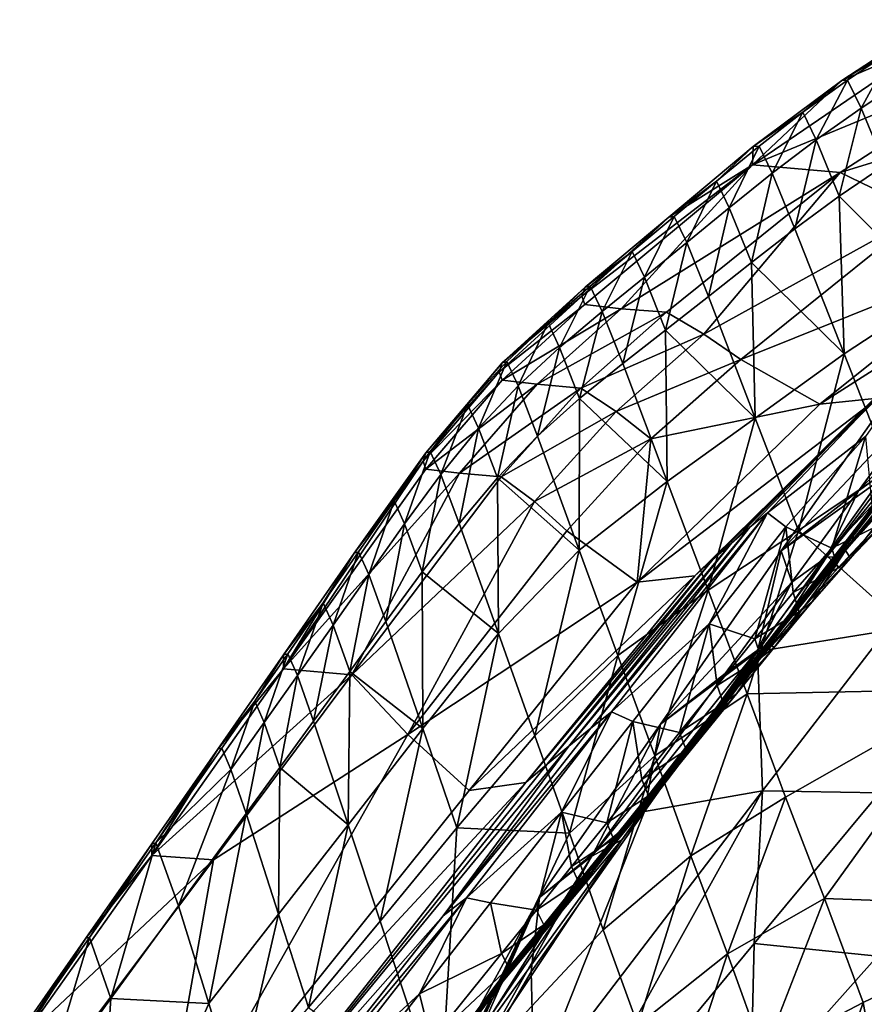
# Model space of a CAD drawing. Units: metres. Extents: x 185.35 to 187.75, y 196.21 to 198.47.
# Drawn here: x 186.13 to 186.2, y 197.97 to 198.05 of the extents above; entities that cross this region are included whole.
import ezdxf

# ---------------------------------------------------------------- set-up
doc = ezdxf.new("R2010")
doc.units = ezdxf.units.M
doc.linetypes.add('AUSGEZOGEN', pattern=[0])
doc.layers.add('VARIANTE-1-090615', color=7, linetype='AUSGEZOGEN', lineweight=13)

msp = doc.modelspace()

# ---------------------------------------------------------------- linework, layer by layer
at = {"layer": 'VARIANTE-1-090615', "color": 35, "linetype": 'AUSGEZOGEN', "lineweight": 25, "transparency": 33554687}
for points in [[(186.204779, 198.054288, 2.509499), (186.197029, 198.049191, 2.503697), (186.201348, 198.051818, 2.531972)], [(186.197029, 198.049191, 2.503697), (186.204779, 198.054288, 2.509499), (186.204782, 198.05255, 2.459521)], [(186.212787, 198.05176, 2.410838), (186.189535, 198.04216, 2.449259), (186.204782, 198.05255, 2.459521)], [(186.204782, 198.05255, 2.459521), (186.189535, 198.04216, 2.449259), (186.197029, 198.049191, 2.503697)], [(186.197029, 198.049191, 2.503697), (186.197503, 198.049233, 2.529058), (186.201348, 198.051818, 2.531972)], [(186.201348, 198.051818, 2.531972), (186.197503, 198.049233, 2.529058), (186.198642, 198.046902, 2.541164)], [(186.201348, 198.051818, 2.531972), (186.198642, 198.046902, 2.541164), (186.202503, 198.049458, 2.544099)], [(186.212787, 198.05176, 2.410838), (186.196885, 198.04152, 2.401058), (186.189535, 198.04216, 2.449259)], [(186.220593, 198.048824, 2.365177), (186.196885, 198.04152, 2.401058), (186.212787, 198.05176, 2.410838)], [(186.202503, 198.049458, 2.544099), (186.198642, 198.046902, 2.541164), (186.200614, 198.042123, 2.552684)], [(186.189535, 198.04216, 2.449259), (186.189618, 198.043682, 2.49865), (186.197029, 198.049191, 2.503697)], [(186.197029, 198.049191, 2.503697), (186.189618, 198.043682, 2.49865), (186.193743, 198.046544, 2.526325)], [(186.193743, 198.046544, 2.526325), (186.197503, 198.049233, 2.529058), (186.197029, 198.049191, 2.503697)], [(186.197503, 198.049233, 2.529058), (186.193743, 198.046544, 2.526325), (186.194864, 198.044243, 2.538405)], [(186.197503, 198.049233, 2.529058), (186.194864, 198.044243, 2.538405), (186.198642, 198.046902, 2.541164)], [(186.220593, 198.048824, 2.365177), (186.203835, 198.03815, 2.355934), (186.196885, 198.04152, 2.401058)], [(186.198642, 198.046902, 2.541164), (186.194864, 198.044243, 2.538405), (186.196798, 198.039527, 2.549907)], [(186.198642, 198.046902, 2.541164), (186.196798, 198.039527, 2.549907), (186.200614, 198.042123, 2.552684)], [(186.189618, 198.043682, 2.49865), (186.190093, 198.043716, 2.523846), (186.193743, 198.046544, 2.526325)], [(186.193743, 198.046544, 2.526325), (186.190093, 198.043716, 2.523846), (186.191193, 198.04145, 2.535891)], [(186.193743, 198.046544, 2.526325), (186.191193, 198.04145, 2.535891), (186.194864, 198.044243, 2.538405)], [(186.189618, 198.043682, 2.49865), (186.18255, 198.03779, 2.494688), (186.186527, 198.040794, 2.521628)], [(186.18255, 198.03779, 2.494688), (186.189618, 198.043682, 2.49865), (186.189535, 198.04216, 2.449259)], [(186.186527, 198.040794, 2.521628), (186.190093, 198.043716, 2.523846), (186.189618, 198.043682, 2.49865)], [(186.190093, 198.043716, 2.523846), (186.186527, 198.040794, 2.521628), (186.187604, 198.038564, 2.533633)], [(186.190093, 198.043716, 2.523846), (186.187604, 198.038564, 2.533633), (186.191193, 198.04145, 2.535891)], [(186.194864, 198.044243, 2.538405), (186.191193, 198.04145, 2.535891), (186.193087, 198.036799, 2.547368)], [(186.194864, 198.044243, 2.538405), (186.193087, 198.036799, 2.547368), (186.196798, 198.039527, 2.549907)], [(186.189535, 198.04216, 2.449259), (186.175523, 198.030467, 2.443206), (186.175293, 198.031165, 2.467397)], [(186.175293, 198.031165, 2.467397), (186.18255, 198.03779, 2.494688), (186.189535, 198.04216, 2.449259)], [(186.178563, 198.030121, 2.419277), (186.175523, 198.030467, 2.443206), (186.189535, 198.04216, 2.449259)], [(186.189535, 198.04216, 2.449259), (186.196885, 198.04152, 2.401058), (186.178563, 198.030121, 2.419277)], [(186.204904, 198.031389, 2.575366), (186.200614, 198.042123, 2.552684), (186.196798, 198.039527, 2.549907)], [(186.196885, 198.04152, 2.401058), (186.182347, 198.029826, 2.395818), (186.178563, 198.030121, 2.419277)], [(186.185491, 198.028003, 2.373687), (186.182347, 198.029826, 2.395818), (186.196885, 198.04152, 2.401058)], [(186.196885, 198.04152, 2.401058), (186.203835, 198.03815, 2.355934), (186.185491, 198.028003, 2.373687)], [(186.191193, 198.04145, 2.535891), (186.187604, 198.038564, 2.533633), (186.189455, 198.033983, 2.545078)], [(186.191193, 198.04145, 2.535891), (186.189455, 198.033983, 2.545078), (186.193087, 198.036799, 2.547368)], [(186.18255, 198.03779, 2.494688), (186.183007, 198.037837, 2.519668), (186.186527, 198.040794, 2.521628)], [(186.186527, 198.040794, 2.521628), (186.183007, 198.037837, 2.519668), (186.18406, 198.035647, 2.531627)], [(186.186527, 198.040794, 2.521628), (186.18406, 198.035647, 2.531627), (186.187604, 198.038564, 2.533633)], [(186.196798, 198.039527, 2.549907), (186.193087, 198.036799, 2.547368), (186.197199, 198.026342, 2.569971)], [(186.197199, 198.026342, 2.569971), (186.204904, 198.031389, 2.575366), (186.196798, 198.039527, 2.549907)], [(186.175293, 198.031165, 2.467397), (186.175563, 198.031925, 2.491678), (186.18255, 198.03779, 2.494688)], [(186.18255, 198.03779, 2.494688), (186.175563, 198.031925, 2.491678), (186.179498, 198.034906, 2.517957)], [(186.179498, 198.034906, 2.517957), (186.183007, 198.037837, 2.519668), (186.18255, 198.03779, 2.494688)], [(186.183007, 198.037837, 2.519668), (186.179498, 198.034906, 2.517957), (186.180524, 198.032757, 2.529868)], [(186.183007, 198.037837, 2.519668), (186.180524, 198.032757, 2.529868), (186.18406, 198.035647, 2.531627)], [(186.187604, 198.038564, 2.533633), (186.18406, 198.035647, 2.531627), (186.185866, 198.031136, 2.543035)], [(186.203835, 198.03815, 2.355934), (186.188564, 198.025877, 2.351547), (186.185491, 198.028003, 2.373687)], [(186.187604, 198.038564, 2.533633), (186.185866, 198.031136, 2.543035), (186.189455, 198.033983, 2.545078)], [(186.211156, 198.034946, 2.310602), (186.188564, 198.025877, 2.351547), (186.203835, 198.03815, 2.355934)], [(186.197199, 198.026342, 2.569971), (186.193087, 198.036799, 2.547368), (186.189455, 198.033983, 2.545078)], [(186.18406, 198.035647, 2.531627), (186.180524, 198.032757, 2.529868), (186.182283, 198.02832, 2.541238)], [(186.18406, 198.035647, 2.531627), (186.182283, 198.02832, 2.541238), (186.185866, 198.031136, 2.543035)], [(186.216021, 198.035429, 2.2608), (186.200017, 198.022632, 2.258195), (186.195173, 198.022135, 2.307066)], [(186.216021, 198.035429, 2.2608), (186.195173, 198.022135, 2.307066), (186.211156, 198.034946, 2.310602)], [(186.175563, 198.031925, 2.491678), (186.17599, 198.032002, 2.51642), (186.179498, 198.034906, 2.517957)], [(186.179498, 198.034906, 2.517957), (186.17599, 198.032002, 2.51642), (186.176988, 198.029896, 2.528282)], [(186.179498, 198.034906, 2.517957), (186.176988, 198.029896, 2.528282), (186.180524, 198.032757, 2.529868)], [(186.211156, 198.034946, 2.310602), (186.195173, 198.022135, 2.307066), (186.188564, 198.025877, 2.351547)], [(186.189455, 198.033983, 2.545078), (186.185866, 198.031136, 2.543035), (186.189781, 198.020978, 2.565506)], [(186.189781, 198.020978, 2.565506), (186.197199, 198.026342, 2.569971), (186.189455, 198.033983, 2.545078)], [(186.180524, 198.032757, 2.529868), (186.176988, 198.029896, 2.528282), (186.1787, 198.025534, 2.539612)], [(186.180524, 198.032757, 2.529868), (186.1787, 198.025534, 2.539612), (186.182283, 198.02832, 2.541238)], [(186.175563, 198.031925, 2.491678), (186.168621, 198.025592, 2.488424), (186.172452, 198.028955, 2.514807)], [(186.175293, 198.031165, 2.467397), (186.168621, 198.025592, 2.488424), (186.175563, 198.031925, 2.491678)], [(186.172452, 198.028955, 2.514807), (186.17599, 198.032002, 2.51642), (186.175563, 198.031925, 2.491678)], [(186.17599, 198.032002, 2.51642), (186.172452, 198.028955, 2.514807), (186.173422, 198.026893, 2.526616)], [(186.17599, 198.032002, 2.51642), (186.173422, 198.026893, 2.526616), (186.176988, 198.029896, 2.528282)], [(186.204904, 198.031389, 2.575366), (186.197199, 198.026342, 2.569971), (186.20101, 198.016674, 2.592842)], [(186.175523, 198.030467, 2.443206), (186.168381, 198.024845, 2.464411), (186.175293, 198.031165, 2.467397)], [(186.175293, 198.031165, 2.467397), (186.168381, 198.024845, 2.464411), (186.168621, 198.025592, 2.488424)], [(186.175523, 198.030467, 2.443206), (186.168619, 198.024152, 2.44048), (186.168381, 198.024845, 2.464411)], [(186.178563, 198.030121, 2.419277), (186.168619, 198.024152, 2.44048), (186.175523, 198.030467, 2.443206)], [(186.189781, 198.020978, 2.565506), (186.185866, 198.031136, 2.543035), (186.182283, 198.02832, 2.541238)], [(186.178563, 198.030121, 2.419277), (186.171549, 198.023802, 2.416795), (186.168619, 198.024152, 2.44048)], [(186.182347, 198.029826, 2.395818), (186.171549, 198.023802, 2.416795), (186.178563, 198.030121, 2.419277)], [(186.182347, 198.029826, 2.395818), (186.175189, 198.023495, 2.393565), (186.171549, 198.023802, 2.416795)], [(186.176988, 198.029896, 2.528282), (186.173422, 198.026893, 2.526616), (186.175085, 198.022607, 2.537903)], [(186.176988, 198.029896, 2.528282), (186.175085, 198.022607, 2.537903), (186.1787, 198.025534, 2.539612)], [(186.185491, 198.028003, 2.373687), (186.175189, 198.023495, 2.393565), (186.182347, 198.029826, 2.395818)], [(186.168621, 198.025592, 2.488424), (186.169016, 198.0257, 2.512906), (186.172452, 198.028955, 2.514807)], [(186.172452, 198.028955, 2.514807), (186.169016, 198.0257, 2.512906), (186.169957, 198.02368, 2.524659)], [(186.172452, 198.028955, 2.514807), (186.169957, 198.02368, 2.524659), (186.173422, 198.026893, 2.526616)], [(186.185491, 198.028003, 2.373687), (186.178158, 198.021529, 2.37168), (186.175189, 198.023495, 2.393565)], [(186.188564, 198.025877, 2.351547), (186.178158, 198.021529, 2.37168), (186.185491, 198.028003, 2.373687)], [(186.182283, 198.02832, 2.541238), (186.1787, 198.025534, 2.539612), (186.182406, 198.015692, 2.561931)], [(186.182406, 198.015692, 2.561931), (186.189781, 198.020978, 2.565506), (186.182283, 198.02832, 2.541238)], [(186.204774, 198.027741, 2.065479), (186.190814, 198.013056, 2.067145), (186.189339, 198.011847, 2.112278)], [(186.204774, 198.027741, 2.065479), (186.189339, 198.011847, 2.112278), (186.203613, 198.026571, 2.111743)], [(186.190814, 198.013056, 2.067145), (186.204774, 198.027741, 2.065479), (186.198994, 198.01945, 2.021674)], [(186.173422, 198.026893, 2.526616), (186.169957, 198.02368, 2.524659), (186.171572, 198.019469, 2.535899)], [(186.173422, 198.026893, 2.526616), (186.171572, 198.019469, 2.535899), (186.175085, 198.022607, 2.537903)], [(186.203613, 198.026571, 2.111743), (186.189339, 198.011847, 2.112278), (186.187787, 198.010509, 2.159438)], [(186.203613, 198.026571, 2.111743), (186.187787, 198.010509, 2.159438), (186.20239, 198.025269, 2.160058)], [(186.197199, 198.026342, 2.569971), (186.189781, 198.020978, 2.565506), (186.193408, 198.011582, 2.588231)], [(186.197199, 198.026342, 2.569971), (186.193408, 198.011582, 2.588231), (186.20101, 198.016674, 2.592842)], [(186.168621, 198.025592, 2.488424), (186.16223, 198.018083, 2.48332), (186.165732, 198.022117, 2.510481)], [(186.168381, 198.024845, 2.464411), (186.16223, 198.018083, 2.48332), (186.168621, 198.025592, 2.488424)], [(186.165732, 198.022117, 2.510481), (186.169016, 198.0257, 2.512906), (186.168621, 198.025592, 2.488424)], [(186.169016, 198.0257, 2.512906), (186.165732, 198.022117, 2.510481), (186.166647, 198.020136, 2.522173)], [(186.169016, 198.0257, 2.512906), (186.166647, 198.020136, 2.522173), (186.169957, 198.02368, 2.524659)], [(186.182406, 198.015692, 2.561931), (186.1787, 198.025534, 2.539612), (186.175085, 198.022607, 2.537903)], [(186.188564, 198.025877, 2.351547), (186.181047, 198.019235, 2.349786), (186.178158, 198.021529, 2.37168)], [(186.181047, 198.019235, 2.349786), (186.188564, 198.025877, 2.351547), (186.195173, 198.022135, 2.307066)], [(186.168619, 198.024152, 2.44048), (186.162009, 198.017373, 2.45961), (186.168381, 198.024845, 2.464411)], [(186.168381, 198.024845, 2.464411), (186.162009, 198.017373, 2.45961), (186.16223, 198.018083, 2.48332)], [(186.20239, 198.025269, 2.160058), (186.187787, 198.010509, 2.159438), (186.186236, 198.009168, 2.206714)], [(186.20239, 198.025269, 2.160058), (186.186236, 198.009168, 2.206714), (186.201171, 198.023965, 2.208494)], [(186.2002, 198.015788, 1.656097), (186.191941, 198.009884, 1.710048), (186.20284, 198.025415, 1.701994)], [(186.20284, 198.025415, 1.701994), (186.191941, 198.009884, 1.710048), (186.204419, 198.023119, 1.750962)], [(186.168619, 198.024152, 2.44048), (186.162243, 198.016707, 2.435973), (186.162009, 198.017373, 2.45961)], [(186.171549, 198.023802, 2.416795), (186.162243, 198.016707, 2.435973), (186.168619, 198.024152, 2.44048)], [(186.171549, 198.023802, 2.416795), (186.165052, 198.016376, 2.412566), (186.162243, 198.016707, 2.435973)], [(186.175189, 198.023495, 2.393565), (186.165052, 198.016376, 2.412566), (186.171549, 198.023802, 2.416795)], [(186.201171, 198.023965, 2.208494), (186.186236, 198.009168, 2.206714), (186.184738, 198.007802, 2.255216)], [(186.201171, 198.023965, 2.208494), (186.184738, 198.007802, 2.255216), (186.200017, 198.022632, 2.258195)], [(186.175189, 198.023495, 2.393565), (186.168538, 198.01608, 2.389601), (186.165052, 198.016376, 2.412566)], [(186.169957, 198.02368, 2.524659), (186.166647, 198.020136, 2.522173), (186.168215, 198.015996, 2.533362)], [(186.169957, 198.02368, 2.524659), (186.168215, 198.015996, 2.533362), (186.171572, 198.019469, 2.535899)], [(186.178158, 198.021529, 2.37168), (186.168538, 198.01608, 2.389601), (186.175189, 198.023495, 2.393565)], [(186.191941, 198.009884, 1.710048), (186.198419, 198.014907, 1.754425), (186.204419, 198.023119, 1.750962)], [(186.204419, 198.023119, 1.750962), (186.198419, 198.014907, 1.754425), (186.204712, 198.021381, 1.773463)], [(186.175085, 198.022607, 2.537903), (186.171572, 198.019469, 2.535899), (186.175063, 198.009949, 2.558044)], [(186.175063, 198.009949, 2.558044), (186.182406, 198.015692, 2.561931), (186.175085, 198.022607, 2.537903)], [(186.200017, 198.022632, 2.258195), (186.184738, 198.007802, 2.255216), (186.179905, 198.007275, 2.302943)], [(186.200017, 198.022632, 2.258195), (186.179905, 198.007275, 2.302943), (186.195173, 198.022135, 2.307066)], [(186.195173, 198.022135, 2.307066), (186.179905, 198.007275, 2.302943), (186.181047, 198.019235, 2.349786)], [(186.16223, 198.018083, 2.48332), (186.162603, 198.018199, 2.507505), (186.165732, 198.022117, 2.510481)], [(186.165732, 198.022117, 2.510481), (186.162603, 198.018199, 2.507505), (186.163493, 198.016252, 2.519132)], [(186.165732, 198.022117, 2.510481), (186.163493, 198.016252, 2.519132), (186.166647, 198.020136, 2.522173)], [(186.178158, 198.021529, 2.37168), (186.17132, 198.013993, 2.367995), (186.168538, 198.01608, 2.389601)], [(186.181047, 198.019235, 2.349786), (186.17132, 198.013993, 2.367995), (186.178158, 198.021529, 2.37168)], [(186.206093, 198.022111, 1.814911), (186.199704, 198.013733, 1.817537), (186.197334, 198.010622, 1.839315)], [(186.206093, 198.022111, 1.814911), (186.197334, 198.010622, 1.839315), (186.20371, 198.018916, 1.836999)], [(186.198419, 198.014907, 1.754425), (186.201578, 198.01718, 1.775082), (186.204712, 198.021381, 1.773463)], [(186.189781, 198.020978, 2.565506), (186.182406, 198.015692, 2.561931), (186.185836, 198.006584, 2.584489)], [(186.189781, 198.020978, 2.565506), (186.185836, 198.006584, 2.584489), (186.193408, 198.011582, 2.588231)], [(186.206436, 198.020658, 1.92562), (186.199893, 198.013236, 1.927573), (186.197333, 198.009899, 1.95134)], [(186.206436, 198.020658, 1.92562), (186.197333, 198.009899, 1.95134), (186.203872, 198.017219, 1.949684)], [(186.166647, 198.020136, 2.522173), (186.163493, 198.016252, 2.519132), (186.165017, 198.01218, 2.530264)], [(186.166647, 198.020136, 2.522173), (186.165017, 198.01218, 2.530264), (186.168215, 198.015996, 2.533362)], [(186.192298, 198.004067, 1.884392), (186.205023, 198.020238, 1.880964), (186.20371, 198.018916, 1.836999)], [(186.205023, 198.020238, 1.880964), (186.192298, 198.004067, 1.884392), (186.193545, 198.00537, 1.928668)], [(186.193545, 198.00537, 1.928668), (186.199893, 198.013236, 1.927573), (186.205023, 198.020238, 1.880964)], [(186.175063, 198.009949, 2.558044), (186.171572, 198.019469, 2.535899), (186.168215, 198.015996, 2.533362)], [(186.181047, 198.019235, 2.349786), (186.174015, 198.011553, 2.346379), (186.17132, 198.013993, 2.367995)], [(186.179905, 198.007275, 2.302943), (186.174015, 198.011553, 2.346379), (186.181047, 198.019235, 2.349786)], [(186.198994, 198.01945, 2.021674), (186.192337, 198.011879, 2.022459), (186.190814, 198.013056, 2.067145)], [(186.20371, 198.018916, 1.836999), (186.197334, 198.010622, 1.839315), (186.192298, 198.004067, 1.884392)], [(186.192337, 198.011879, 2.022459), (186.198994, 198.01945, 2.021674), (186.196189, 198.010109, 1.998662)], [(186.198994, 198.01945, 2.021674), (186.199514, 198.013649, 1.997952), (186.196189, 198.010109, 1.998662)], [(186.16223, 198.018083, 2.48332), (186.156253, 198.009689, 2.476773), (186.15958, 198.014053, 2.504159)], [(186.156253, 198.009689, 2.476773), (186.16223, 198.018083, 2.48332), (186.162009, 198.017373, 2.45961)], [(186.15958, 198.014053, 2.504159), (186.162603, 198.018199, 2.507505), (186.16223, 198.018083, 2.48332)], [(186.162603, 198.018199, 2.507505), (186.15958, 198.014053, 2.504159), (186.160447, 198.012139, 2.515717)], [(186.162603, 198.018199, 2.507505), (186.160447, 198.012139, 2.515717), (186.163493, 198.016252, 2.519132)], [(186.162009, 198.017373, 2.45961), (186.162243, 198.016707, 2.435973), (186.15035, 198.000008, 2.424035)], [(186.156253, 198.009689, 2.476773), (186.162009, 198.017373, 2.45961), (186.15035, 198.000008, 2.424035)], [(186.202685, 198.017832, 1.785473), (186.201578, 198.01718, 1.775082), (186.195748, 198.009363, 1.778127)], [(186.195748, 198.009363, 1.778127), (186.196561, 198.009384, 1.798801), (186.202685, 198.017832, 1.785473)], [(186.196561, 198.009384, 1.798801), (186.202536, 198.017275, 1.796012), (186.202685, 198.017832, 1.785473)], [(186.199704, 198.013733, 1.817537), (186.202536, 198.017275, 1.796012), (186.196561, 198.009384, 1.798801)], [(186.203872, 198.017219, 1.949684), (186.197333, 198.009899, 1.95134), (186.197747, 198.00926, 1.974744)], [(186.197747, 198.00926, 1.974744), (186.201048, 198.012758, 1.973894), (186.203872, 198.017219, 1.949684)], [(186.15035, 198.000008, 2.424035), (186.162243, 198.016707, 2.435973), (186.165052, 198.016376, 2.412566)], [(186.156056, 197.999519, 2.378854), (186.15035, 198.000008, 2.424035), (186.165052, 198.016376, 2.412566)], [(186.165052, 198.016376, 2.412566), (186.168538, 198.01608, 2.389601), (186.156056, 197.999519, 2.378854)], [(186.208202, 197.99831, 2.635243), (186.20101, 198.016674, 2.592842), (186.193408, 198.011582, 2.588231)], [(186.198419, 198.014907, 1.754425), (186.195748, 198.009363, 1.778127), (186.201578, 198.01718, 1.775082)], [(186.156056, 197.999519, 2.378854), (186.168538, 198.01608, 2.389601), (186.17132, 198.013993, 2.367995)], [(186.163493, 198.016252, 2.519132), (186.160447, 198.012139, 2.515717), (186.161927, 198.008133, 2.526791)], [(186.163493, 198.016252, 2.519132), (186.161927, 198.008133, 2.526791), (186.165017, 198.01218, 2.530264)], [(186.168215, 198.015996, 2.533362), (186.165017, 198.01218, 2.530264), (186.168304, 198.002959, 2.552199)], [(186.168304, 198.002959, 2.552199), (186.175063, 198.009949, 2.558044), (186.168215, 198.015996, 2.533362)], [(186.182406, 198.015692, 2.561931), (186.175063, 198.009949, 2.558044), (186.17829, 198.001135, 2.580411)], [(186.182406, 198.015692, 2.561931), (186.17829, 198.001135, 2.580411), (186.185836, 198.006584, 2.584489)], [(186.2002, 198.015788, 1.656097), (186.18998, 198.001454, 1.665297), (186.191941, 198.009884, 1.710048)], [(186.200696, 198.003201, 1.610855), (186.18998, 198.001454, 1.665297), (186.2002, 198.015788, 1.656097)], [(186.192841, 198.007268, 1.757704), (186.198419, 198.014907, 1.754425), (186.191941, 198.009884, 1.710048)], [(186.198419, 198.014907, 1.754425), (186.192841, 198.007268, 1.757704), (186.195748, 198.009363, 1.778127)], [(186.160734, 197.994534, 2.336848), (186.156056, 197.999519, 2.378854), (186.17132, 198.013993, 2.367995)], [(186.156253, 198.009689, 2.476773), (186.156614, 198.009793, 2.500636), (186.15958, 198.014053, 2.504159)], [(186.15958, 198.014053, 2.504159), (186.156614, 198.009793, 2.500636), (186.157458, 198.007911, 2.512123)], [(186.15958, 198.014053, 2.504159), (186.157458, 198.007911, 2.512123), (186.160447, 198.012139, 2.515717)], [(186.17132, 198.013993, 2.367995), (186.174015, 198.011553, 2.346379), (186.160734, 197.994534, 2.336848)], [(186.185484, 197.995199, 1.843718), (186.197334, 198.010622, 1.839315), (186.199704, 198.013733, 1.817537)], [(186.199704, 198.013733, 1.817537), (186.196561, 198.009384, 1.798801), (186.185484, 197.995199, 1.843718)], [(186.199893, 198.013236, 1.927573), (186.193545, 198.00537, 1.928668), (186.190996, 198.002115, 1.952113)], [(186.199893, 198.013236, 1.927573), (186.190996, 198.002115, 1.952113), (186.197333, 198.009899, 1.95134)], [(186.199977, 198.011934, 1.985972), (186.196189, 198.010109, 1.998662), (186.199514, 198.013649, 1.997952)], [(186.190814, 198.013056, 2.067145), (186.177754, 197.996414, 2.065489), (186.176025, 197.995047, 2.109325)], [(186.190814, 198.013056, 2.067145), (186.176025, 197.995047, 2.109325), (186.189339, 198.011847, 2.112278)], [(186.177754, 197.996414, 2.065489), (186.190814, 198.013056, 2.067145), (186.185912, 198.003788, 2.022286)], [(186.190814, 198.013056, 2.067145), (186.192337, 198.011879, 2.022459), (186.185912, 198.003788, 2.022286)], [(186.201048, 198.012758, 1.973894), (186.197747, 198.00926, 1.974744), (186.19667, 198.008443, 1.986751)], [(186.201048, 198.012758, 1.973894), (186.19667, 198.008443, 1.986751), (186.199977, 198.011934, 1.985972)], [(186.160447, 198.012139, 2.515717), (186.157458, 198.007911, 2.512123), (186.158895, 198.003969, 2.523136)], [(186.160447, 198.012139, 2.515717), (186.158895, 198.003969, 2.523136), (186.161927, 198.008133, 2.526791)], [(186.179905, 198.007275, 2.302943), (186.160734, 197.994534, 2.336848), (186.174015, 198.011553, 2.346379)], [(186.168304, 198.002959, 2.552199), (186.165017, 198.01218, 2.530264), (186.161927, 198.008133, 2.526791)], [(186.189339, 198.011847, 2.112278), (186.176025, 197.995047, 2.109325), (186.174204, 197.993549, 2.155154)], [(186.189339, 198.011847, 2.112278), (186.174204, 197.993549, 2.155154), (186.187787, 198.010509, 2.159438)], [(186.193408, 198.011582, 2.588231), (186.185836, 198.006584, 2.584489), (186.189108, 197.997922, 2.605497)], [(186.185912, 198.003788, 2.022286), (186.192337, 198.011879, 2.022459), (186.189756, 198.002535, 1.999141)], [(186.193408, 198.011582, 2.588231), (186.189108, 197.997922, 2.605497), (186.208202, 197.99831, 2.635243)], [(186.192337, 198.011879, 2.022459), (186.192945, 198.006385, 1.999019), (186.189756, 198.002535, 1.999141)], [(186.196189, 198.010109, 1.998662), (186.192945, 198.006385, 1.999019), (186.192337, 198.011879, 2.022459)], [(186.199977, 198.011934, 1.985972), (186.19667, 198.008443, 1.986751), (186.196189, 198.010109, 1.998662)], [(186.197334, 198.010622, 1.839315), (186.185484, 197.995199, 1.843718), (186.180501, 197.988975, 1.887629)], [(186.197334, 198.010622, 1.839315), (186.180501, 197.988975, 1.887629), (186.192298, 198.004067, 1.884392)], [(186.153657, 198.005522, 2.497108), (186.156614, 198.009793, 2.500636), (186.156253, 198.009689, 2.476773)], [(186.156614, 198.009793, 2.500636), (186.153657, 198.005522, 2.497108), (186.154479, 198.003672, 2.508525)], [(186.156614, 198.009793, 2.500636), (186.154479, 198.003672, 2.508525), (186.157458, 198.007911, 2.512123)], [(186.175063, 198.009949, 2.558044), (186.168304, 198.002959, 2.552199), (186.171339, 197.994416, 2.57434)], [(186.175063, 198.009949, 2.558044), (186.171339, 197.994416, 2.57434), (186.17829, 198.001135, 2.580411)], [(186.187787, 198.010509, 2.159438), (186.174204, 197.993549, 2.155154), (186.172384, 197.992049, 2.201096)], [(186.187787, 198.010509, 2.159438), (186.172384, 197.992049, 2.201096), (186.186236, 198.009168, 2.206714)], [(186.18998, 198.001454, 1.665297), (186.181848, 197.99539, 1.717612), (186.191941, 198.009884, 1.710048)], [(186.191941, 198.009884, 1.710048), (186.181848, 197.99539, 1.717612), (186.192841, 198.007268, 1.757704)], [(186.197333, 198.009899, 1.95134), (186.190996, 198.002115, 1.952113), (186.191352, 198.001788, 1.975527)], [(186.191352, 198.001788, 1.975527), (186.194523, 198.005585, 1.97525), (186.197333, 198.009899, 1.95134)], [(186.19667, 198.008443, 1.986751), (186.192945, 198.006385, 1.999019), (186.196189, 198.010109, 1.998662)], [(186.197333, 198.009899, 1.95134), (186.194523, 198.005585, 1.97525), (186.197747, 198.00926, 1.974744)], [(186.156253, 198.009689, 2.476773), (186.150346, 198.00118, 2.470083), (186.153657, 198.005522, 2.497108)], [(186.15035, 198.000008, 2.424035), (186.150346, 198.00118, 2.470083), (186.156253, 198.009689, 2.476773)], [(186.186236, 198.009168, 2.206714), (186.172384, 197.992049, 2.201096), (186.170604, 197.990522, 2.248219)], [(186.186236, 198.009168, 2.206714), (186.170604, 197.990522, 2.248219), (186.184738, 198.007802, 2.255216)], [(186.196561, 198.009384, 1.798801), (186.190595, 198.001498, 1.801568), (186.185484, 197.995199, 1.843718)], [(186.192841, 198.007268, 1.757704), (186.189929, 198.001551, 1.781151), (186.195748, 198.009363, 1.778127)], [(186.195748, 198.009363, 1.778127), (186.189929, 198.001551, 1.781151), (186.190595, 198.001498, 1.801568)], [(186.195748, 198.009363, 1.778127), (186.190595, 198.001498, 1.801568), (186.196561, 198.009384, 1.798801)], [(186.197747, 198.00926, 1.974744), (186.194523, 198.005585, 1.97525), (186.193443, 198.004771, 1.987182)], [(186.197747, 198.00926, 1.974744), (186.193443, 198.004771, 1.987182), (186.19667, 198.008443, 1.986751)], [(186.19667, 198.008443, 1.986751), (186.193443, 198.004771, 1.987182), (186.192945, 198.006385, 1.999019)], [(186.157458, 198.007911, 2.512123), (186.154479, 198.003672, 2.508525), (186.155873, 197.999794, 2.519476)], [(186.157458, 198.007911, 2.512123), (186.155873, 197.999794, 2.519476), (186.158895, 198.003969, 2.523136)], [(186.161927, 198.008133, 2.526791), (186.158895, 198.003969, 2.523136), (186.161987, 197.995027, 2.544834)], [(186.161987, 197.995027, 2.544834), (186.168304, 198.002959, 2.552199), (186.161927, 198.008133, 2.526791)], [(186.184738, 198.007802, 2.255216), (186.170604, 197.990522, 2.248219), (186.165846, 197.989838, 2.294624)], [(186.184738, 198.007802, 2.255216), (186.165846, 197.989838, 2.294624), (186.179905, 198.007275, 2.302943)], [(186.179905, 198.007275, 2.302943), (186.165846, 197.989838, 2.294624), (186.160734, 197.994534, 2.336848)], [(186.185836, 198.006584, 2.584489), (186.17829, 198.001135, 2.580411), (186.181369, 197.992752, 2.60125)], [(186.185836, 198.006584, 2.584489), (186.181369, 197.992752, 2.60125), (186.189108, 197.997922, 2.605497)], [(186.181848, 197.99539, 1.717612), (186.187274, 197.999635, 1.760962), (186.192841, 198.007268, 1.757704)], [(186.192841, 198.007268, 1.757704), (186.187274, 197.999635, 1.760962), (186.189929, 198.001551, 1.781151)], [(186.193443, 198.004771, 1.987182), (186.189756, 198.002535, 1.999141), (186.192945, 198.006385, 1.999019)], [(186.150346, 198.00118, 2.470083), (186.150697, 198.00127, 2.49362), (186.153657, 198.005522, 2.497108)], [(186.153657, 198.005522, 2.497108), (186.150697, 198.00127, 2.49362), (186.151496, 197.999451, 2.504967)], [(186.153657, 198.005522, 2.497108), (186.151496, 197.999451, 2.504967), (186.154479, 198.003672, 2.508525)], [(186.193545, 198.00537, 1.928668), (186.187234, 197.997432, 1.929704), (186.184699, 197.994258, 1.952823)], [(186.193545, 198.00537, 1.928668), (186.184699, 197.994258, 1.952823), (186.190996, 198.002115, 1.952113)], [(186.192298, 198.004067, 1.884392), (186.187234, 197.997432, 1.929704), (186.193545, 198.00537, 1.928668)], [(186.194523, 198.005585, 1.97525), (186.191352, 198.001788, 1.975527), (186.19027, 198.000976, 1.98738)], [(186.194523, 198.005585, 1.97525), (186.19027, 198.000976, 1.98738), (186.193443, 198.004771, 1.987182)], [(186.192298, 198.004067, 1.884392), (186.180501, 197.988975, 1.887629), (186.181361, 197.990055, 1.930729)], [(186.181361, 197.990055, 1.930729), (186.187234, 197.997432, 1.929704), (186.192298, 198.004067, 1.884392)], [(186.193443, 198.004771, 1.987182), (186.19027, 198.000976, 1.98738), (186.189756, 198.002535, 1.999141)], [(186.154479, 198.003672, 2.508525), (186.151496, 197.999451, 2.504967), (186.152847, 197.995638, 2.515857)], [(186.154479, 198.003672, 2.508525), (186.152847, 197.995638, 2.515857), (186.155873, 197.999794, 2.519476)], [(186.161987, 197.995027, 2.544834), (186.158895, 198.003969, 2.523136), (186.155873, 197.999794, 2.519476)], [(186.185912, 198.003788, 2.022286), (186.17953, 197.995617, 2.02204), (186.177754, 197.996414, 2.065489)], [(186.17953, 197.995617, 2.02204), (186.185912, 198.003788, 2.022286), (186.183445, 197.994695, 1.99917)], [(186.185912, 198.003788, 2.022286), (186.186598, 197.998619, 1.999153), (186.183445, 197.994695, 1.99917)], [(186.189756, 198.002535, 1.999141), (186.186598, 197.998619, 1.999153), (186.185912, 198.003788, 2.022286)], [(186.200696, 198.003201, 1.610855), (186.190395, 197.989812, 1.62119), (186.18998, 198.001454, 1.665297)], [(186.200174, 197.989636, 1.565578), (186.190395, 197.989812, 1.62119), (186.200696, 198.003201, 1.610855)], [(186.168304, 198.002959, 2.552199), (186.161987, 197.995027, 2.544834), (186.164841, 197.986735, 2.566725)], [(186.168304, 198.002959, 2.552199), (186.164841, 197.986735, 2.566725), (186.171339, 197.994416, 2.57434)], [(186.19027, 198.000976, 1.98738), (186.186598, 197.998619, 1.999153), (186.189756, 198.002535, 1.999141)], [(186.190996, 198.002115, 1.952113), (186.184699, 197.994258, 1.952823), (186.185074, 197.99406, 1.975873)], [(186.185074, 197.99406, 1.975873), (186.18821, 197.997929, 1.975697), (186.190996, 198.002115, 1.952113)], [(186.191352, 198.001788, 1.975527), (186.18821, 197.997929, 1.975697), (186.187126, 197.997117, 1.98747)], [(186.191352, 198.001788, 1.975527), (186.187126, 197.997117, 1.98747), (186.19027, 198.000976, 1.98738)], [(186.190996, 198.002115, 1.952113), (186.18821, 197.997929, 1.975697), (186.191352, 198.001788, 1.975527)], [(186.150346, 198.00118, 2.470083), (186.144835, 197.993293, 2.463928), (186.147937, 197.997319, 2.490391)], [(186.144835, 197.993293, 2.463928), (186.150346, 198.00118, 2.470083), (186.15035, 198.000008, 2.424035)], [(186.147937, 197.997319, 2.490391), (186.150697, 198.00127, 2.49362), (186.150346, 198.00118, 2.470083)], [(186.150697, 198.00127, 2.49362), (186.147937, 197.997319, 2.490391), (186.148715, 197.99553, 2.501672)], [(186.150697, 198.00127, 2.49362), (186.148715, 197.99553, 2.501672), (186.151496, 197.999451, 2.504967)], [(186.17829, 198.001135, 2.580411), (186.171339, 197.994416, 2.57434), (186.174236, 197.986289, 2.594976)], [(186.190595, 198.001498, 1.801568), (186.178629, 197.98571, 1.807064), (186.17361, 197.979765, 1.848062)], [(186.190595, 198.001498, 1.801568), (186.17361, 197.979765, 1.848062), (186.185484, 197.995199, 1.843718)], [(186.17829, 198.001135, 2.580411), (186.174236, 197.986289, 2.594976), (186.181369, 197.992752, 2.60125)], [(186.189929, 198.001551, 1.781151), (186.187274, 197.999635, 1.760962), (186.176103, 197.984352, 1.76744)], [(186.176103, 197.984352, 1.76744), (186.178629, 197.98571, 1.807064), (186.189929, 198.001551, 1.781151)], [(186.178629, 197.98571, 1.807064), (186.190595, 198.001498, 1.801568), (186.189929, 198.001551, 1.781151)], [(186.18998, 198.001454, 1.665297), (186.180521, 197.988075, 1.673933), (186.181848, 197.99539, 1.717612)], [(186.180521, 197.988075, 1.673933), (186.18998, 198.001454, 1.665297), (186.190395, 197.989812, 1.62119)], [(186.19027, 198.000976, 1.98738), (186.187126, 197.997117, 1.98747), (186.186598, 197.998619, 1.999153)], [(186.156056, 197.999519, 2.378854), (186.139316, 197.984417, 2.412904), (186.15035, 198.000008, 2.424035)], [(186.15035, 198.000008, 2.424035), (186.139316, 197.984417, 2.412904), (186.144835, 197.993293, 2.463928)], [(186.156056, 197.999519, 2.378854), (186.144473, 197.984057, 2.368837), (186.139316, 197.984417, 2.412904)], [(186.144473, 197.984057, 2.368837), (186.156056, 197.999519, 2.378854), (186.160734, 197.994534, 2.336848)], [(186.151496, 197.999451, 2.504967), (186.148715, 197.99553, 2.501672), (186.150025, 197.991777, 2.512506)], [(186.151496, 197.999451, 2.504967), (186.150025, 197.991777, 2.512506), (186.152847, 197.995638, 2.515857)], [(186.155873, 197.999794, 2.519476), (186.152847, 197.995638, 2.515857), (186.155746, 197.986974, 2.537317)], [(186.155746, 197.986974, 2.537317), (186.161987, 197.995027, 2.544834), (186.155873, 197.999794, 2.519476)], [(186.181848, 197.99539, 1.717612), (186.176103, 197.984352, 1.76744), (186.187274, 197.999635, 1.760962)], [(186.187126, 197.997117, 1.98747), (186.183445, 197.994695, 1.99917), (186.186598, 197.998619, 1.999153)], [(186.189108, 197.997922, 2.605497), (186.192308, 197.989282, 2.62635), (186.208202, 197.99831, 2.635243)], [(186.208202, 197.99831, 2.635243), (186.192308, 197.989282, 2.62635), (186.19558, 197.980811, 2.647355)], [(186.215414, 197.980081, 2.677706), (186.208202, 197.99831, 2.635243), (186.19558, 197.980811, 2.647355)], [(186.189108, 197.997922, 2.605497), (186.181369, 197.992752, 2.60125), (186.18438, 197.984391, 2.621942)], [(186.18821, 197.997929, 1.975697), (186.185074, 197.99406, 1.975873), (186.183989, 197.993248, 1.987565)], [(186.18821, 197.997929, 1.975697), (186.183989, 197.993248, 1.987565), (186.187126, 197.997117, 1.98747)], [(186.189108, 197.997922, 2.605497), (186.18438, 197.984391, 2.621942), (186.192308, 197.989282, 2.62635)], [(186.144835, 197.993293, 2.463928), (186.145175, 197.99337, 2.487162), (186.147937, 197.997319, 2.490391)], [(186.147937, 197.997319, 2.490391), (186.145175, 197.99337, 2.487162), (186.145932, 197.991612, 2.498379)], [(186.147937, 197.997319, 2.490391), (186.145932, 197.991612, 2.498379), (186.148715, 197.99553, 2.501672)], [(186.187234, 197.997432, 1.929704), (186.181361, 197.990055, 1.930729), (186.178839, 197.986957, 1.953545)], [(186.187234, 197.997432, 1.929704), (186.178839, 197.986957, 1.953545), (186.184699, 197.994258, 1.952823)], [(186.187126, 197.997117, 1.98747), (186.183989, 197.993248, 1.987565), (186.183445, 197.994695, 1.99917)], [(186.177754, 197.996414, 2.065489), (186.165642, 197.98088, 2.063973), (186.163674, 197.979367, 2.106596)], [(186.177754, 197.996414, 2.065489), (186.163674, 197.979367, 2.106596), (186.176025, 197.995047, 2.109325)], [(186.165642, 197.98088, 2.063973), (186.177754, 197.996414, 2.065489), (186.173589, 197.988027, 2.021872)], [(186.177754, 197.996414, 2.065489), (186.17953, 197.995617, 2.02204), (186.173589, 197.988027, 2.021872)], [(186.148715, 197.99553, 2.501672), (186.145932, 197.991612, 2.498379), (186.147202, 197.987918, 2.509155)], [(186.148715, 197.99553, 2.501672), (186.147202, 197.987918, 2.509155), (186.150025, 197.991777, 2.512506)], [(186.155746, 197.986974, 2.537317), (186.152847, 197.995638, 2.515857), (186.150025, 197.991777, 2.512506)], [(186.161987, 197.995027, 2.544834), (186.155746, 197.986974, 2.537317), (186.158419, 197.978931, 2.558953)], [(186.161987, 197.995027, 2.544834), (186.158419, 197.978931, 2.558953), (186.164841, 197.986735, 2.566725)], [(186.174204, 197.993549, 2.155154), (186.176025, 197.995047, 2.109325), (186.163674, 197.979367, 2.106596)], [(186.185484, 197.995199, 1.843718), (186.17361, 197.979765, 1.848062), (186.168682, 197.97387, 1.890808)], [(186.185484, 197.995199, 1.843718), (186.168682, 197.97387, 1.890808), (186.180501, 197.988975, 1.887629)], [(186.180521, 197.988075, 1.673933), (186.171727, 197.980886, 1.725117), (186.181848, 197.99539, 1.717612)], [(186.181848, 197.99539, 1.717612), (186.171727, 197.980886, 1.725117), (186.176103, 197.984352, 1.76744)], [(186.173589, 197.988027, 2.021872), (186.17953, 197.995617, 2.02204), (186.177357, 197.987133, 1.999278)], [(186.17953, 197.995617, 2.02204), (186.180293, 197.990777, 1.999218), (186.177357, 197.987133, 1.999278)], [(186.183445, 197.994695, 1.99917), (186.180293, 197.990777, 1.999218), (186.17953, 197.995617, 2.02204)], [(186.160734, 197.994534, 2.336848), (186.165846, 197.989838, 2.294624), (186.139742, 197.95726, 2.279073)], [(186.144473, 197.984057, 2.368837), (186.160734, 197.994534, 2.336848), (186.139742, 197.95726, 2.279073)], [(186.174236, 197.986289, 2.594976), (186.171339, 197.994416, 2.57434), (186.164841, 197.986735, 2.566725)], [(186.184699, 197.994258, 1.952823), (186.178839, 197.986957, 1.953545), (186.179018, 197.986605, 1.976286)], [(186.179018, 197.986605, 1.976286), (186.181937, 197.990198, 1.976079), (186.184699, 197.994258, 1.952823)], [(186.183989, 197.993248, 1.987565), (186.180293, 197.990777, 1.999218), (186.183445, 197.994695, 1.99917)], [(186.184699, 197.994258, 1.952823), (186.181937, 197.990198, 1.976079), (186.185074, 197.99406, 1.975873)], [(186.144835, 197.993293, 2.463928), (186.139649, 197.985463, 2.480669), (186.145175, 197.99337, 2.487162)], [(186.145932, 197.991612, 2.498379), (186.145175, 197.99337, 2.487162), (186.139649, 197.985463, 2.480669)], [(186.146666, 197.960067, 2.190595), (186.172384, 197.992049, 2.201096), (186.174204, 197.993549, 2.155154)], [(186.174204, 197.993549, 2.155154), (186.163674, 197.979367, 2.106596), (186.146666, 197.960067, 2.190595)], [(186.185074, 197.99406, 1.975873), (186.181937, 197.990198, 1.976079), (186.180851, 197.989386, 1.987692)], [(186.185074, 197.99406, 1.975873), (186.180851, 197.989386, 1.987692), (186.183989, 197.993248, 1.987565)], [(186.139316, 197.984417, 2.412904), (186.139319, 197.985398, 2.457738), (186.144835, 197.993293, 2.463928)], [(186.144835, 197.993293, 2.463928), (186.139319, 197.985398, 2.457738), (186.139649, 197.985463, 2.480669)], [(186.181369, 197.992752, 2.60125), (186.174236, 197.986289, 2.594976), (186.177067, 197.978185, 2.615474)], [(186.181369, 197.992752, 2.60125), (186.177067, 197.978185, 2.615474), (186.18438, 197.984391, 2.621942)], [(186.183989, 197.993248, 1.987565), (186.180851, 197.989386, 1.987692), (186.180293, 197.990777, 1.999218)], [(186.170604, 197.990522, 2.248219), (186.172384, 197.992049, 2.201096), (186.146666, 197.960067, 2.190595)], [(186.150025, 197.991777, 2.512506), (186.147202, 197.987918, 2.509155), (186.14992, 197.979514, 2.530394)], [(186.14992, 197.979514, 2.530394), (186.155746, 197.986974, 2.537317), (186.150025, 197.991777, 2.512506)], [(186.139649, 197.985463, 2.480669), (186.141552, 197.980191, 2.502417), (186.145932, 197.991612, 2.498379)], [(186.141552, 197.980191, 2.502417), (186.147202, 197.987918, 2.509155), (186.145932, 197.991612, 2.498379)], [(186.139742, 197.95726, 2.279073), (186.165846, 197.989838, 2.294624), (186.170604, 197.990522, 2.248219)], [(186.146666, 197.960067, 2.190595), (186.139742, 197.95726, 2.279073), (186.170604, 197.990522, 2.248219)], [(186.181361, 197.990055, 1.930729), (186.175497, 197.982681, 1.931729), (186.172986, 197.979659, 1.954243)], [(186.181361, 197.990055, 1.930729), (186.172986, 197.979659, 1.954243), (186.178839, 197.986957, 1.953545)], [(186.180501, 197.988975, 1.887629), (186.175497, 197.982681, 1.931729), (186.181361, 197.990055, 1.930729)], [(186.180851, 197.989386, 1.987692), (186.177357, 197.987133, 1.999278), (186.180293, 197.990777, 1.999218)], [(186.181937, 197.990198, 1.976079), (186.179018, 197.986605, 1.976286), (186.17793, 197.985794, 1.987824)], [(186.181937, 197.990198, 1.976079), (186.17793, 197.985794, 1.987824), (186.180851, 197.989386, 1.987692)], [(186.190395, 197.989812, 1.62119), (186.189677, 197.977049, 1.577045), (186.170214, 197.953542, 1.598501)], [(186.190395, 197.989812, 1.62119), (186.170214, 197.953542, 1.598501), (186.171295, 197.964811, 1.640527)], [(186.190395, 197.989812, 1.62119), (186.171295, 197.964811, 1.640527), (186.180521, 197.988075, 1.673933)], [(186.180851, 197.989386, 1.987692), (186.17793, 197.985794, 1.987824), (186.177357, 197.987133, 1.999278)], [(186.192308, 197.989282, 2.62635), (186.18438, 197.984391, 2.621942), (186.187459, 197.976191, 2.64277)], [(186.192308, 197.989282, 2.62635), (186.187459, 197.976191, 2.64277), (186.19558, 197.980811, 2.647355)], [(186.200174, 197.989636, 1.565578), (186.189677, 197.977049, 1.577045), (186.190395, 197.989812, 1.62119)], [(186.20001, 197.975989, 1.522532), (186.189677, 197.977049, 1.577045), (186.200174, 197.989636, 1.565578)], [(186.180501, 197.988975, 1.887629), (186.168682, 197.97387, 1.890808), (186.163739, 197.967914, 1.933695)], [(186.180501, 197.988975, 1.887629), (186.163739, 197.967914, 1.933695), (186.175497, 197.982681, 1.931729)], [(186.147202, 197.987918, 2.509155), (186.141552, 197.980191, 2.502417), (186.144089, 197.972045, 2.523433)], [(186.147202, 197.987918, 2.509155), (186.144089, 197.972045, 2.523433), (186.14992, 197.979514, 2.530394)], [(186.173589, 197.988027, 2.021872), (186.167654, 197.980439, 2.021679), (186.165642, 197.98088, 2.063973)], [(186.167654, 197.980439, 2.021679), (186.173589, 197.988027, 2.021872), (186.171493, 197.97985, 1.999392)], [(186.180521, 197.988075, 1.673933), (186.171032, 197.974688, 1.682511), (186.171727, 197.980886, 1.725117)], [(186.171295, 197.964811, 1.640527), (186.171032, 197.974688, 1.682511), (186.180521, 197.988075, 1.673933)], [(186.173589, 197.988027, 2.021872), (186.174424, 197.983491, 1.999339), (186.171493, 197.97985, 1.999392)], [(186.177357, 197.987133, 1.999278), (186.174424, 197.983491, 1.999339), (186.173589, 197.988027, 2.021872)], [(186.155746, 197.986974, 2.537317), (186.14992, 197.979514, 2.530394), (186.152424, 197.971705, 2.551793)], [(186.155746, 197.986974, 2.537317), (186.152424, 197.971705, 2.551793), (186.158419, 197.978931, 2.558953)], [(186.164841, 197.986735, 2.566725), (186.158419, 197.978931, 2.558953), (186.163461, 197.963653, 2.599192)], [(186.174236, 197.986289, 2.594976), (186.164841, 197.986735, 2.566725), (186.163461, 197.963653, 2.599192)], [(186.178839, 197.986957, 1.953545), (186.172986, 197.979659, 1.954243), (186.173185, 197.979425, 1.976696)], [(186.173185, 197.979425, 1.976696), (186.1761, 197.983015, 1.976495), (186.178839, 197.986957, 1.953545)], [(186.17793, 197.985794, 1.987824), (186.174424, 197.983491, 1.999339), (186.177357, 197.987133, 1.999278)], [(186.178839, 197.986957, 1.953545), (186.1761, 197.983015, 1.976495), (186.179018, 197.986605, 1.976286)], [(186.163461, 197.963653, 2.599192), (186.177067, 197.978185, 2.615474), (186.174236, 197.986289, 2.594976)], [(186.179018, 197.986605, 1.976286), (186.1761, 197.983015, 1.976495), (186.17501, 197.982204, 1.987959)], [(186.179018, 197.986605, 1.976286), (186.17501, 197.982204, 1.987959), (186.17793, 197.985794, 1.987824)], [(186.139319, 197.985398, 2.457738), (186.133797, 197.977491, 2.45152), (186.134116, 197.977544, 2.474149)], [(186.133797, 197.977491, 2.45152), (186.139319, 197.985398, 2.457738), (186.139316, 197.984417, 2.412904)], [(186.139319, 197.985398, 2.457738), (186.134116, 197.977544, 2.474149), (186.139649, 197.985463, 2.480669)], [(186.139649, 197.985463, 2.480669), (186.134116, 197.977544, 2.474149), (186.135897, 197.972451, 2.495653)], [(186.139649, 197.985463, 2.480669), (186.135897, 197.972451, 2.495653), (186.141552, 197.980191, 2.502417)], [(186.178629, 197.98571, 1.807064), (186.167348, 197.968788, 1.814873), (186.162355, 197.963213, 1.854529)], [(186.178629, 197.98571, 1.807064), (186.162355, 197.963213, 1.854529), (186.17361, 197.979765, 1.848062)], [(186.176103, 197.984352, 1.76744), (186.167348, 197.968788, 1.814873), (186.178629, 197.98571, 1.807064)], [(186.17793, 197.985794, 1.987824), (186.17501, 197.982204, 1.987959), (186.174424, 197.983491, 1.999339)], [(186.144473, 197.984057, 2.368837), (186.12828, 197.968799, 2.401714), (186.139316, 197.984417, 2.412904)], [(186.139316, 197.984417, 2.412904), (186.12828, 197.968799, 2.401714), (186.133797, 197.977491, 2.45152)], [(186.176103, 197.984352, 1.76744), (186.165776, 197.968009, 1.776402), (186.167348, 197.968788, 1.814873)], [(186.165776, 197.968009, 1.776402), (186.176103, 197.984352, 1.76744), (186.171727, 197.980886, 1.725117)], [(186.18438, 197.984391, 2.621942), (186.177067, 197.978185, 2.615474), (186.179964, 197.970234, 2.636091)], [(186.18438, 197.984391, 2.621942), (186.179964, 197.970234, 2.636091), (186.187459, 197.976191, 2.64277)], [(186.144473, 197.984057, 2.368837), (186.132887, 197.968569, 2.358761), (186.12828, 197.968799, 2.401714)], [(186.139742, 197.95726, 2.279073), (186.132887, 197.968569, 2.358761), (186.144473, 197.984057, 2.368837)], [(186.17501, 197.982204, 1.987959), (186.171493, 197.97985, 1.999392), (186.174424, 197.983491, 1.999339)], [(186.172986, 197.979659, 1.954243), (186.175497, 197.982681, 1.931729), (186.163739, 197.967914, 1.933695)], [(186.1761, 197.983015, 1.976495), (186.173185, 197.979425, 1.976696), (186.172093, 197.978615, 1.988085)], [(186.1761, 197.983015, 1.976495), (186.172093, 197.978615, 1.988085), (186.17501, 197.982204, 1.987959)], [(186.17501, 197.982204, 1.987959), (186.172093, 197.978615, 1.988085), (186.171493, 197.97985, 1.999392)], [(186.144089, 197.972045, 2.523433), (186.141552, 197.980191, 2.502417), (186.135897, 197.972451, 2.495653)], [(186.165642, 197.98088, 2.063973), (186.153513, 197.965328, 2.062397), (186.15131, 197.963667, 2.103807)], [(186.165642, 197.98088, 2.063973), (186.15131, 197.963667, 2.103807), (186.163674, 197.979367, 2.106596)], [(186.153513, 197.965328, 2.062397), (186.165642, 197.98088, 2.063973), (186.161701, 197.97284, 2.021453)], [(186.171727, 197.980886, 1.725117), (186.16273, 197.960489, 1.693937), (186.155033, 197.950406, 1.746668)], [(186.171727, 197.980886, 1.725117), (186.155033, 197.950406, 1.746668), (186.165776, 197.968009, 1.776402)], [(186.165642, 197.98088, 2.063973), (186.167654, 197.980439, 2.021679), (186.161701, 197.97284, 2.021453)], [(186.168561, 197.976207, 1.999435), (186.161701, 197.97284, 2.021453), (186.167654, 197.980439, 2.021679)], [(186.171727, 197.980886, 1.725117), (186.171032, 197.974688, 1.682511), (186.16273, 197.960489, 1.693937)], [(186.171493, 197.97985, 1.999392), (186.168561, 197.976207, 1.999435), (186.167654, 197.980439, 2.021679)], [(186.19558, 197.980811, 2.647355), (186.187459, 197.976191, 2.64277), (186.190488, 197.967768, 2.663502)], [(186.19558, 197.980811, 2.647355), (186.190488, 197.967768, 2.663502), (186.198799, 197.972106, 2.668252)], [(186.19558, 197.980811, 2.647355), (186.198799, 197.972106, 2.668252), (186.215414, 197.980081, 2.677706)], [(186.14992, 197.979514, 2.530394), (186.144089, 197.972045, 2.523433), (186.146424, 197.964469, 2.544596)], [(186.14992, 197.979514, 2.530394), (186.146424, 197.964469, 2.544596), (186.152424, 197.971705, 2.551793)], [(186.163674, 197.979367, 2.106596), (186.15131, 197.963667, 2.103807), (186.146666, 197.960067, 2.190595)], [(186.168682, 197.97387, 1.890808), (186.17361, 197.979765, 1.848062), (186.162355, 197.963213, 1.854529)], [(186.164418, 197.968644, 1.977245), (186.172986, 197.979659, 1.954243), (186.163739, 197.967914, 1.933695)], [(186.164418, 197.968644, 1.977245), (186.170269, 197.975834, 1.976886), (186.172986, 197.979659, 1.954243)], [(186.172093, 197.978615, 1.988085), (186.168561, 197.976207, 1.999435), (186.171493, 197.97985, 1.999392)], [(186.173185, 197.979425, 1.976696), (186.170269, 197.975834, 1.976886), (186.169176, 197.975024, 1.9882)], [(186.173185, 197.979425, 1.976696), (186.169176, 197.975024, 1.9882), (186.172093, 197.978615, 1.988085)], [(186.172986, 197.979659, 1.954243), (186.170269, 197.975834, 1.976886), (186.173185, 197.979425, 1.976696)], [(186.215414, 197.980081, 2.677706), (186.198799, 197.972106, 2.668252), (186.201304, 197.958495, 2.686951)], [(186.163461, 197.963653, 2.599192), (186.158419, 197.978931, 2.558953), (186.152424, 197.971705, 2.551793)], [(186.172093, 197.978615, 1.988085), (186.169176, 197.975024, 1.9882), (186.168561, 197.976207, 1.999435)], [(186.179964, 197.970234, 2.636091), (186.177067, 197.978185, 2.615474), (186.163461, 197.963653, 2.599192)], [(186.12828, 197.968799, 2.401714), (186.128292, 197.969587, 2.445333), (186.133797, 197.977491, 2.45152)], [(186.133797, 197.977491, 2.45152), (186.128292, 197.969587, 2.445333), (186.128601, 197.969627, 2.467659)], [(186.133797, 197.977491, 2.45152), (186.128601, 197.969627, 2.467659), (186.134116, 197.977544, 2.474149)], [(186.134116, 197.977544, 2.474149), (186.128601, 197.969627, 2.467659), (186.130259, 197.964714, 2.488918)], [(186.134116, 197.977544, 2.474149), (186.130259, 197.964714, 2.488918), (186.135897, 197.972451, 2.495653)], [(186.170214, 197.953542, 1.598501), (186.189677, 197.977049, 1.577045), (186.189377, 197.964075, 1.535123)], [(186.20001, 197.975989, 1.522532), (186.189377, 197.964075, 1.535123), (186.189677, 197.977049, 1.577045)], [(186.168561, 197.976207, 1.999435), (186.162679, 197.968914, 1.999499), (186.161701, 197.97284, 2.021453)], [(186.162679, 197.968914, 1.999499), (186.168561, 197.976207, 1.999435), (186.169176, 197.975024, 1.9882)], [(186.187459, 197.976191, 2.64277), (186.179964, 197.970234, 2.636091), (186.182813, 197.962071, 2.656625)], [(186.187459, 197.976191, 2.64277), (186.182813, 197.962071, 2.656625), (186.190488, 197.967768, 2.663502)], [(186.169176, 197.975024, 1.9882), (186.170269, 197.975834, 1.976886), (186.164418, 197.968644, 1.977245)], [(186.201098, 197.95987, 1.479897), (186.189377, 197.964075, 1.535123), (186.20001, 197.975989, 1.522532)], [(186.164418, 197.968644, 1.977245), (186.162679, 197.968914, 1.999499), (186.169176, 197.975024, 1.9882)], [(186.171295, 197.964811, 1.640527), (186.16273, 197.960489, 1.693937), (186.171032, 197.974688, 1.682511)], [(186.162355, 197.963213, 1.854529), (186.152455, 197.952058, 1.937392), (186.168682, 197.97387, 1.890808)], [(186.152455, 197.952058, 1.937392), (186.163739, 197.967914, 1.933695), (186.168682, 197.97387, 1.890808)], [(186.161701, 197.97284, 2.021453), (186.155761, 197.965243, 2.021259), (186.153513, 197.965328, 2.062397)], [(186.162679, 197.968914, 1.999499), (186.155761, 197.965243, 2.021259), (186.161701, 197.97284, 2.021453)], [(186.135897, 197.972451, 2.495653), (186.130259, 197.964714, 2.488918), (186.134433, 197.949977, 2.530178)], [(186.144089, 197.972045, 2.523433), (186.135897, 197.972451, 2.495653), (186.134433, 197.949977, 2.530178)], [(186.134433, 197.949977, 2.530178), (186.146424, 197.964469, 2.544596), (186.144089, 197.972045, 2.523433)], [(186.198799, 197.972106, 2.668252), (186.190488, 197.967768, 2.663502), (186.192849, 197.954709, 2.68217)], [(186.198799, 197.972106, 2.668252), (186.192849, 197.954709, 2.68217), (186.201304, 197.958495, 2.686951)]]:
    msp.add_3dface(points, dxfattribs=at)

doc.saveas('drawing.dxf')
